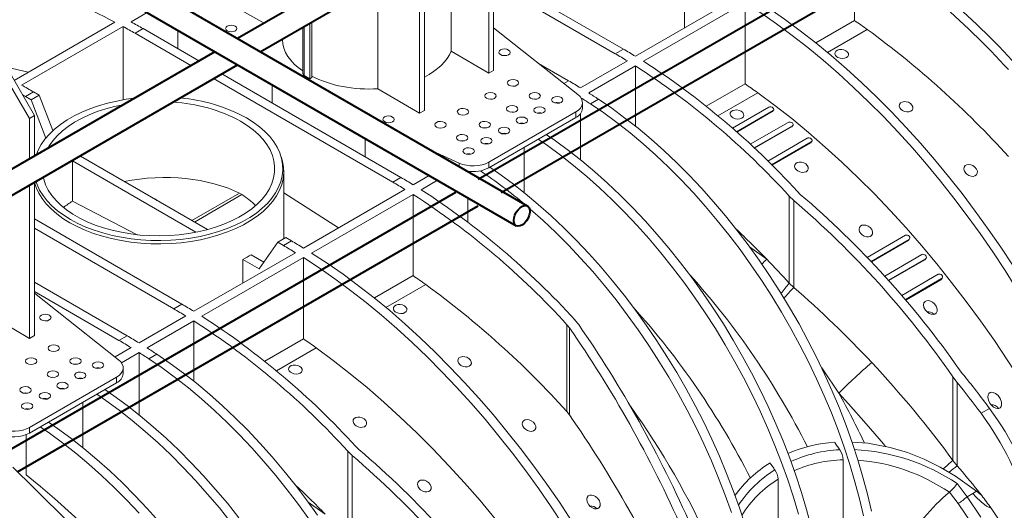
# Model space of a CAD drawing. Units: millimetres. Extents: x -7186 to 15976, y 0 to 2520.
# Drawn here: x 356 to 550, y 1082 to 1179 of the extents above; entities that cross this region are included whole.
import ezdxf
from ezdxf import colors
from ezdxf.entities.mleader import LeaderData, LeaderLine
from ezdxf.math import Vec2, Vec3

# ---------------------------------------------------------------- set-up
doc = ezdxf.new("R2010")
doc.units = ezdxf.units.MM
doc.header["$LTSCALE"] = 0.5
doc.layers.add('HAURATON_ConstructionSite_Contour', color=7, linetype='Continuous', lineweight=40)
doc.layers.add('HAURATON_Isometrie', color=9, linetype='Continuous', lineweight=5)
doc.layers.add('HAURATON_Text_Macro', color=112, linetype='Continuous')
doc.styles.get("Standard").update_dxf_attribs({"font": 'arial.ttf'})

msp = doc.modelspace()

# ---------------------------------------------------------------- linework, layer by layer
at = {"layer": 'HAURATON_ConstructionSite_Contour'}
for p, q in [((489.629, 1227.581), (398.67, 1175.071)), ((403.171, 1172.473), (494.13, 1224.983)), ((537.157, 1199.761), (446.198, 1147.252)), ((455.934, 1142.014), (360.372, 1197.18)), ((450.698, 1144.654), (541.657, 1197.163)), ((358.977, 1192.79), (453.684, 1138.117)), ((394.17, 1172.473), (303.211, 1119.964)), ((307.711, 1117.366), (398.67, 1169.875)), ((441.697, 1144.654), (350.738, 1092.144)), ((355.239, 1089.546), (446.198, 1142.056))]:
    msp.add_line(p, q, dxfattribs=at)
at = {"layer": 'HAURATON_ConstructionSite_Contour', "flags": 128}
msp.add_lwpolyline([(453.218, 1139.147), (453.277, 1139.676), (453.449, 1140.235), (453.723, 1140.781), (454.077, 1141.274), (454.485, 1141.677), (454.917, 1141.961), (455.342, 1142.104), (455.726, 1142.096), (456.043, 1141.937), (456.268, 1141.64), (456.385, 1141.225), (456.385, 1140.725), (456.268, 1140.176), (456.043, 1139.618), (455.726, 1139.094), (455.342, 1138.642), (454.917, 1138.295), (454.485, 1138.08), (454.077, 1138.011), (453.723, 1138.096), (453.449, 1138.326), (453.277, 1138.685), (453.218, 1139.147)], dxfattribs=at)
at = {"layer": 'HAURATON_Isometrie'}
for p, q in [((448.286, 1168.229), (448.286, 1198.517)), ((449.24, 1199.069), (449.24, 1168.781)), ((440.854, 1172.594), (440.854, 1194.228)), ((520.517, 1194.64), (520.517, 1178.605)), ((434.603, 1160.331), (434.603, 1190.619)), ((435.558, 1191.17), (435.558, 1160.882)), ((474.855, 1172.979), (449.24, 1187.767)), ((426.4, 1165.148), (426.4, 1185.883)), ((449.24, 1185.93), (473.264, 1172.061)), ((477.242, 1171.563), (497.288, 1183.136)), ((478.833, 1170.577), (498.879, 1182.149)), ((498.879, 1166.114), (498.879, 1182.149)), ((403.908, 1178.095), (399.601, 1180.537)), ((486.929, 1181.806), (486.929, 1177.156)), ((374.464, 1178.292), (354.581, 1166.814)), ((380.809, 1180.186), (377.646, 1178.36)), ((413.335, 1178.341), (413.335, 1167.349)), ((520.517, 1178.605), (512.875, 1174.193)), ((376.055, 1177.442), (356.008, 1165.869)), ((376.055, 1162.971), (376.055, 1177.442)), ((380.032, 1177.021), (378.441, 1176.102)), ((380.032, 1177.021), (391.04, 1170.666)), ((386.873, 1173.071), (386.873, 1176.685)), ((411.596, 1177.337), (411.596, 1168.119)), ((411.848, 1177.483), (411.848, 1167.766)), ((412.954, 1178.121), (412.954, 1167.128)), ((465.871, 1164.031), (449.24, 1177.162)), ((523.024, 1176.856), (515.165, 1172.32)), ((389.449, 1169.748), (378.441, 1176.102)), ((407.546, 1174.999), (407.546, 1174.841)), ((448.286, 1168.229), (440.854, 1172.594)), ((473.264, 1172.061), (474.855, 1172.979)), ((466.423, 1165.318), (475.651, 1170.645)), ((353.507, 1168.697), (358.554, 1159.853)), ((448.286, 1168.229), (449.24, 1168.781)), ((458.126, 1170.146), (464.036, 1166.734)), ((468.014, 1164.331), (477.242, 1169.658)), ((477.242, 1157.777), (477.242, 1169.658)), ((357.599, 1159.302), (352.464, 1168.094)), ((429.353, 1146.711), (393.949, 1167.15)), ((395.54, 1168.068), (430.944, 1147.63)), ((411.597, 1167.609), (411.859, 1167.76)), ((411.848, 1167.766), (411.859, 1167.76)), ((411.859, 1167.76), (412.954, 1167.128)), ((412.954, 1167.128), (413.335, 1167.349)), ((464.036, 1166.734), (463.119, 1166.204)), ((405.528, 1162.302), (405.528, 1165.916)), ((434.603, 1160.331), (426.4, 1165.148)), ((491.237, 1161.702), (498.879, 1166.114)), ((358.395, 1164.53), (356.804, 1163.611)), ((356.804, 1163.611), (357.902, 1162.977)), ((357.902, 1162.977), (359.493, 1163.895)), ((357.902, 1162.977), (360.833, 1155.424)), ((358.395, 1164.53), (359.493, 1163.895)), ((362.213, 1156.885), (359.493, 1163.895)), ((407.927, 1164.532), (408.511, 1164.07)), ((408.511, 1164.07), (408.511, 1164.194)), ((408.511, 1164.07), (409.383, 1163.691)), ((469.952, 1163.083), (468.361, 1162.165)), ((493.528, 1159.829), (501.386, 1164.365)), ((435.558, 1160.882), (434.603, 1160.331)), ((466.777, 1161.31), (466.777, 1162.431)), ((496.407, 1157.366), (503.586, 1161.511)), ((497.179, 1156.685), (504.426, 1160.868)), ((504.267, 1160.642), (504.426, 1160.868)), ((504.378, 1160.74), (504.537, 1160.967)), ((358.554, 1159.853), (357.599, 1159.302)), ((357.599, 1151.361), (357.599, 1159.302)), ((358.554, 1159.853), (358.554, 1151.912)), ((448.295, 1150.666), (465.459, 1160.575)), ((448.295, 1149.564), (465.459, 1159.473)), ((465.459, 1160.575), (465.459, 1159.473)), ((466.423, 1160.299), (466.423, 1151.092)), ((497.271, 1156.603), (504.267, 1160.642)), ((499.928, 1154.186), (507.417, 1158.51)), ((500.683, 1153.48), (508.239, 1157.842)), ((500.772, 1153.397), (508.08, 1157.616)), ((508.08, 1157.616), (508.239, 1157.842)), ((508.191, 1157.715), (508.351, 1157.942)), ((423.904, 1155.308), (423.904, 1151.694)), ((503.371, 1150.893), (511.167, 1155.394)), ((455.286, 1153.6), (455.286, 1144.663)), ((504.109, 1150.163), (511.971, 1154.701)), ((504.195, 1150.078), (511.812, 1154.475)), ((511.812, 1154.475), (511.971, 1154.701)), ((511.924, 1154.575), (512.084, 1154.801)), ((392.728, 1137.36), (367.642, 1151.842)), ((407.357, 1151.53), (407.179, 1152.062)), ((437.111, 1152.88), (442.404, 1150.484)), ((366.051, 1142.969), (366.051, 1150.924)), ((366.051, 1150.924), (390.457, 1136.834)), ((442.404, 1150.484), (442.404, 1149.824)), ((448.295, 1150.666), (448.295, 1149.564)), ((407.805, 1135.541), (407.805, 1148.824)), ((430.944, 1147.63), (429.353, 1146.711)), ((436.494, 1148.04), (433.33, 1146.214)), ((444.149, 1148.863), (444.149, 1148.817)), ((357.599, 1115.877), (357.599, 1146.165)), ((358.554, 1146.716), (358.554, 1116.428)), ((431.739, 1145.295), (411.693, 1133.723)), ((438.144, 1147.088), (434.921, 1145.227)), ((399.031, 1144.549), (389.654, 1139.135)), ((399.531, 1144.26), (390.154, 1138.847)), ((399.031, 1144.549), (399.531, 1144.26)), ((407.805, 1144.591), (418.597, 1137.708)), ((433.33, 1144.309), (413.284, 1132.736)), ((433.33, 1144.309), (433.33, 1128.273)), ((444.149, 1143.621), (444.149, 1138.828)), ((507.63, 1143.94), (508.492, 1143.112)), ((507.63, 1126.78), (507.63, 1143.94)), ((509.796, 1144.308), (509.221, 1144.858)), ((366.051, 1142.969), (378.861, 1136.349)), ((508.492, 1125.941), (508.492, 1143.112)), ((387.669, 1122.648), (358.554, 1139.456)), ((358.554, 1137.619), (386.078, 1121.729)), ((406.617, 1134.855), (408.208, 1135.773)), ((408.208, 1135.773), (409.306, 1135.139)), ((523.008, 1131.876), (530.548, 1136.229)), ((531.22, 1135.289), (531.379, 1135.515)), ((402.942, 1129.627), (406.617, 1134.855)), ((406.617, 1134.855), (407.715, 1134.22)), ((409.306, 1135.139), (407.715, 1134.22)), ((499.767, 1133.928), (503.163, 1131.523)), ((523.766, 1131.083), (531.265, 1135.412)), ((523.848, 1130.996), (531.106, 1135.185)), ((531.106, 1135.185), (531.265, 1135.412)), ((390.055, 1121.232), (410.102, 1132.804)), ((391.646, 1120.245), (411.693, 1131.818)), ((403.861, 1130.934), (401.333, 1132.393)), ((411.693, 1115.782), (411.693, 1131.818)), ((526.46, 1128.184), (533.819, 1132.433)), ((527.199, 1127.367), (534.521, 1131.594)), ((534.362, 1131.368), (534.521, 1131.594)), ((534.478, 1131.472), (534.637, 1131.699)), ((399.742, 1131.474), (399.742, 1126.824)), ((399.742, 1131.474), (402.942, 1129.627)), ((527.279, 1127.279), (534.362, 1131.368)), ((433.33, 1128.273), (425.688, 1123.861)), ((529.824, 1124.383), (537.022, 1128.538)), ((537.666, 1127.557), (537.825, 1127.784)), ((358.554, 1126.965), (376.85, 1116.402)), ((435.838, 1126.525), (427.979, 1121.988)), ((508.492, 1125.941), (507.63, 1126.78)), ((530.544, 1123.542), (537.709, 1127.679)), ((530.62, 1123.452), (537.55, 1127.452)), ((537.55, 1127.452), (537.709, 1127.679)), ((358.554, 1125.128), (375.259, 1115.484)), ((375.185, 1111.679), (358.554, 1124.809)), ((386.078, 1121.729), (387.669, 1122.648)), ((357.599, 1115.877), (350.168, 1120.242)), ((379.237, 1114.986), (388.464, 1120.313)), ((380.828, 1114), (390.055, 1119.327)), ((390.055, 1107.445), (390.055, 1119.327)), ((464.204, 1117.988), (463.718, 1118.59)), ((463.718, 1101.43), (463.718, 1118.59)), ((464.204, 1100.821), (464.204, 1117.988)), ((465.309, 1119.509), (466.038, 1118.604)), ((357.599, 1115.877), (358.554, 1116.428)), ((376.85, 1116.402), (375.259, 1115.484)), ((404.051, 1111.37), (411.693, 1115.782)), ((374.476, 1112.238), (377.646, 1114.068)), ((375.761, 1111.075), (379.237, 1113.081)), ((379.237, 1113.081), (379.237, 1100.76)), ((382.766, 1112.752), (381.175, 1111.833)), ((406.341, 1109.497), (414.2, 1114.034)), ((376.091, 1108.958), (376.091, 1110.079)), ((539.927, 1108.314), (540.755, 1107.212)), ((539.927, 1091.807), (539.927, 1108.314)), ((541.782, 1108.964), (541.23, 1109.692)), ((357.608, 1098.314), (374.773, 1108.223)), ((357.608, 1097.212), (374.773, 1107.121)), ((374.773, 1108.223), (374.773, 1107.121)), ((540.755, 1090.766), (540.755, 1107.212)), ((368.1, 1103.268), (368.1, 1094.331)), ((463.718, 1101.43), (464.204, 1100.821)), ((545.487, 1101.104), (547.158, 1102.069)), ((356.963, 1096.903), (356.963, 1088.933)), ((357.608, 1098.314), (357.608, 1097.212)), ((420.443, 1093.608), (421.306, 1092.781)), ((420.443, 1076.448), (420.443, 1093.608)), ((421.306, 1075.609), (421.306, 1092.781)), ((422.609, 1093.976), (422.034, 1094.527)), ((518.267, 1078.326), (518.267, 1091.914)), ((540.755, 1090.766), (539.927, 1091.807)), ((505.412, 1076.323), (505.412, 1088.106)), ((540.771, 1087.215), (542.724, 1084.621)), ((539.266, 1085.529), (539.236, 1085.505)), ((542.724, 1084.621), (543.84, 1085.265)), ((543.84, 1085.265), (544.614, 1085.712)), ((545.632, 1084.872), (544.614, 1085.712)), ((412.623, 1083.536), (415.976, 1081.191)), ((543.601, 1079.396), (540.96, 1083.271)), ((542.724, 1084.621), (545.449, 1080.596))]:
    msp.add_line(p, q, dxfattribs=at)
at = {"layer": 'HAURATON_Isometrie', "flags": 128}
for points in [[(498.879, 1182.149), (501.992, 1180.12), (505.095, 1177.966), (508.185, 1175.69), (511.258, 1173.295), (514.309, 1170.784), (517.334, 1168.16), (520.33, 1165.427), (523.292, 1162.589), (526.217, 1159.649), (529.101, 1156.61), (531.939, 1153.478), (534.729, 1150.256), (537.466, 1146.948), (540.147, 1143.56), (542.769, 1140.094), (545.327, 1136.556), (547.819, 1132.951), (550.241, 1129.283), (552.59, 1125.557), (554.863, 1121.778), (557.057, 1117.951), (559.169, 1114.081), (561.197, 1110.173)], [(500.47, 1183.068), (503.583, 1181.039), (506.686, 1178.885), (509.776, 1176.609), (512.849, 1174.214), (515.9, 1171.702), (518.925, 1169.079), (521.921, 1166.346), (524.883, 1163.507), (527.808, 1160.567), (530.692, 1157.529), (533.53, 1154.396), (536.32, 1151.174), (539.057, 1147.867), (541.738, 1144.478), (544.36, 1141.012), (546.918, 1137.475), (549.41, 1133.869), (551.832, 1130.201), (554.181, 1126.475), (556.454, 1122.697), (558.648, 1118.87), (560.76, 1115), (562.788, 1111.092)], [(517.016, 1171.468), (516.753, 1171.734), (516.628, 1172.031), (516.658, 1172.327), (516.836, 1172.586), (517.141, 1172.78), (517.536, 1172.89), (517.979, 1172.903), (518.423, 1172.818), (518.819, 1172.642), (519.12, 1172.393), (519.291, 1172.098), (519.31, 1171.794), (519.176, 1171.517), (518.907, 1171.299), (518.537, 1171.163), (518.105, 1171.122), (517.656, 1171.18), (517.24, 1171.331), (517.016, 1171.468)], [(357.36, 1168.418), (354.245, 1169.13), (352.239, 1169.518)], [(356.804, 1163.611), (356.505, 1163.783), (356.217, 1163.947)], [(378.254, 1163.285), (376.696, 1163.075), (374.807, 1162.735), (372.972, 1162.309), (371.201, 1161.799), (369.508, 1161.208), (367.903, 1160.54), (366.396, 1159.8), (364.997, 1158.992), (363.715, 1158.122), (362.558, 1157.195), (361.535, 1156.218), (360.65, 1155.196), (359.912, 1154.136), (359.323, 1153.046), (358.96, 1152.147)], [(457.734, 1163.12), (457.354, 1163.158), (456.993, 1163.124)], [(469.952, 1163.083), (472.574, 1161.295), (475.182, 1159.382), (477.773, 1157.349), (480.341, 1155.199), (482.882, 1152.936), (485.39, 1150.566), (487.861, 1148.091), (490.291, 1145.518), (492.673, 1142.85), (495.005, 1140.093), (497.281, 1137.253), (499.498, 1134.333), (501.651, 1131.341), (503.736, 1128.282), (505.749, 1125.161), (507.686, 1121.984), (509.543, 1118.758), (511.318, 1115.488), (513.006, 1112.181), (514.605, 1108.844), (516.112, 1105.481), (517.523, 1102.1), (518.835, 1098.708), (520.048, 1095.31), (521.157, 1091.912), (522.162, 1088.523), (523.059, 1085.147), (523.848, 1081.791)], [(560.72, 1095.01), (558.365, 1099.205), (555.926, 1103.353), (553.405, 1107.447), (550.806, 1111.483), (548.131, 1115.455), (545.384, 1119.36), (542.569, 1123.191), (539.688, 1126.945), (536.746, 1130.616), (533.745, 1134.201), (530.69, 1137.695), (527.585, 1141.093), (524.432, 1144.391), (521.237, 1147.586), (518.003, 1150.673), (514.733, 1153.648), (511.433, 1156.509), (508.106, 1159.251), (504.755, 1161.871), (501.386, 1164.365)], [(375.996, 1161.981), (374.384, 1161.642), (372.636, 1161.18), (370.961, 1160.635), (369.372, 1160.011), (367.878, 1159.313), (366.491, 1158.545), (365.22, 1157.713), (364.074, 1156.822), (363.061, 1155.879), (362.188, 1154.89), (361.462, 1153.863), (361.218, 1153.45)], [(468.361, 1162.165), (470.983, 1160.376), (473.591, 1158.463), (476.182, 1156.43), (478.75, 1154.28), (481.291, 1152.018), (483.799, 1149.647), (486.27, 1147.173), (488.7, 1144.599), (491.082, 1141.932), (493.414, 1139.175), (495.69, 1136.334), (497.907, 1133.415), (500.06, 1130.423), (502.145, 1127.363), (504.158, 1124.242), (506.095, 1121.066), (507.952, 1117.84), (509.727, 1114.57), (511.415, 1111.263), (513.014, 1107.925), (514.521, 1104.563), (515.932, 1101.182), (517.244, 1097.789), (518.457, 1094.391), (519.566, 1090.994), (520.571, 1087.604), (521.468, 1084.228), (522.257, 1080.873)], [(496.334, 1159.528), (496.07, 1159.794), (495.946, 1160.091), (495.975, 1160.387), (496.153, 1160.646), (496.458, 1160.84), (496.853, 1160.95), (497.296, 1160.963), (497.74, 1160.878), (498.136, 1160.702), (498.437, 1160.453), (498.608, 1160.158), (498.627, 1159.854), (498.493, 1159.577), (498.224, 1159.359), (497.854, 1159.223), (497.422, 1159.182), (496.973, 1159.24), (496.557, 1159.391), (496.334, 1159.528)], [(503.586, 1161.511), (503.675, 1161.55), (503.777, 1161.575), (503.887, 1161.584), (504.001, 1161.578), (504.22, 1161.523), (504.405, 1161.42), (504.532, 1161.284), (504.584, 1161.132), (504.578, 1161.056), (504.549, 1160.985), (504.498, 1160.922), (504.426, 1160.868)], [(529.744, 1161.062), (529.476, 1161.386), (529.354, 1161.74), (529.394, 1162.075), (529.584, 1162.349), (529.892, 1162.536), (530.279, 1162.623), (530.711, 1162.605), (531.147, 1162.48), (531.544, 1162.254), (531.851, 1161.947), (532.023, 1161.592), (532.033, 1161.241), (531.885, 1160.94), (531.61, 1160.724), (531.245, 1160.608), (530.826, 1160.596), (530.387, 1160.691), (529.972, 1160.89), (529.744, 1161.062)], [(358.864, 1146.896), (359.086, 1146.259), (359.598, 1145.155), (360.263, 1144.079), (361.075, 1143.038), (362.029, 1142.037), (363.12, 1141.084), (364.34, 1140.185), (365.682, 1139.346), (367.136, 1138.571), (368.694, 1137.867), (370.345, 1137.237), (372.078, 1136.686), (373.882, 1136.217), (375.746, 1135.834), (377.657, 1135.538), (379.603, 1135.332), (381.572, 1135.217), (383.55, 1135.194), (385.525, 1135.263), (387.484, 1135.424), (389.414, 1135.675), (391.303, 1136.015), (393.139, 1136.441), (394.909, 1136.951), (396.602, 1137.542), (398.207, 1138.21), (399.714, 1138.95), (401.114, 1139.758), (402.395, 1140.628), (403.552, 1141.555), (404.576, 1142.532), (405.46, 1143.554), (406.198, 1144.614), (406.787, 1145.704), (407.222, 1146.818), (407.5, 1147.949), (407.619, 1149.089), (407.579, 1150.231), (407.38, 1151.368), (407.024, 1152.491), (406.512, 1153.595), (405.848, 1154.671), (405.035, 1155.712), (404.081, 1156.713), (402.99, 1157.666), (401.77, 1158.565), (400.428, 1159.404)], [(453.28, 1160.549), (452.9, 1160.587), (452.538, 1160.552)], [(504.374, 1160.744), (504.302, 1160.665), (504.267, 1160.642)], [(360.286, 1147.716), (360.388, 1147.302), (360.768, 1146.215), (361.304, 1145.149), (361.993, 1144.113), (362.829, 1143.114), (363.808, 1142.159), (364.921, 1141.255), (366.162, 1140.407), (367.521, 1139.623), (368.989, 1138.906), (370.556, 1138.264), (372.21, 1137.699), (373.941, 1137.216), (375.735, 1136.818), (377.581, 1136.509), (379.465, 1136.289), (381.374, 1136.162), (383.295, 1136.127), (385.215, 1136.185), (387.119, 1136.336), (388.995, 1136.578), (390.829, 1136.909), (392.609, 1137.329), (394.321, 1137.832), (395.955, 1138.417), (397.498, 1139.079), (398.94, 1139.813), (400.27, 1140.613), (401.48, 1141.476), (402.56, 1142.393), (403.504, 1143.36), (404.304, 1144.369), (404.955, 1145.413), (405.452, 1146.485), (405.793, 1147.577), (405.974, 1148.682), (405.994, 1149.791), (405.853, 1150.898), (405.552, 1151.994), (405.094, 1153.071), (404.481, 1154.123), (403.717, 1155.141), (402.809, 1156.119), (401.762, 1157.05), (400.584, 1157.926), (399.283, 1158.743), (399.283, 1158.743)], [(447.87, 1157.426), (447.49, 1157.464), (447.128, 1157.429)], [(454.72, 1158.275), (454.736, 1158.287), (454.937, 1158.367)], [(507.417, 1158.51), (507.505, 1158.549), (507.606, 1158.573), (507.715, 1158.581), (507.827, 1158.574), (508.044, 1158.514), (508.226, 1158.406), (508.351, 1158.265), (508.4, 1158.108), (508.392, 1158.031), (508.362, 1157.959), (508.311, 1157.895), (508.239, 1157.842)], [(508.187, 1157.718), (508.116, 1157.639), (508.08, 1157.616)], [(509.434, 1081.175), (508.429, 1084.565), (507.32, 1087.962), (506.108, 1091.36), (504.795, 1094.753), (503.384, 1098.133), (501.877, 1101.496), (500.279, 1104.834), (498.59, 1108.141), (496.815, 1111.41), (494.958, 1114.636), (493.021, 1117.813), (491.008, 1120.934), (488.923, 1123.994), (486.77, 1126.986), (484.554, 1129.905), (482.277, 1132.746), (479.945, 1135.503), (477.563, 1138.17), (475.133, 1140.744), (472.662, 1143.218), (470.154, 1145.589), (467.614, 1147.851), (465.045, 1150.001), (462.454, 1152.034), (459.846, 1153.947), (458.043, 1155.191)], [(511.922, 1078.718), (511.025, 1082.094), (510.02, 1085.483), (508.911, 1088.88), (507.699, 1092.278), (506.386, 1095.671), (504.975, 1099.052), (503.468, 1102.414), (501.87, 1105.752), (500.181, 1109.059), (498.406, 1112.329), (496.549, 1115.555), (494.612, 1118.732), (492.599, 1121.853), (490.514, 1124.912), (488.361, 1127.904), (486.145, 1130.823), (483.868, 1133.664), (481.536, 1136.421), (479.154, 1139.089), (476.724, 1141.662), (474.253, 1144.137), (471.745, 1146.507), (469.205, 1148.77), (466.636, 1150.919), (464.045, 1152.953), (461.437, 1154.866), (459.634, 1156.11)], [(511.167, 1155.394), (511.254, 1155.432), (511.353, 1155.456), (511.461, 1155.463), (511.572, 1155.454), (511.787, 1155.391), (511.967, 1155.278), (512.089, 1155.131), (512.135, 1154.97), (512.126, 1154.891), (512.095, 1154.818), (512.043, 1154.754), (511.971, 1154.701)], [(443.415, 1154.854), (443.035, 1154.892), (442.674, 1154.858)], [(511.919, 1154.578), (511.849, 1154.499), (511.812, 1154.475)], [(407.357, 1151.53), (407.56, 1150.831), (407.76, 1149.686), (407.8, 1148.536), (407.68, 1147.388), (407.4, 1146.248), (406.962, 1145.126), (406.369, 1144.027), (405.625, 1142.96), (404.734, 1141.93), (403.703, 1140.946), (402.538, 1140.012), (401.246, 1139.136), (399.837, 1138.322), (398.319, 1137.577), (396.702, 1136.904), (394.996, 1136.309), (393.213, 1135.795), (391.364, 1135.365), (389.461, 1135.023), (387.516, 1134.77), (385.543, 1134.608), (383.553, 1134.539), (381.561, 1134.562), (379.578, 1134.678), (377.617, 1134.885), (375.692, 1135.183), (373.814, 1135.569), (371.997, 1136.041), (370.251, 1136.597), (368.588, 1137.231), (367.019, 1137.941), (365.554, 1138.721), (364.203, 1139.566), (362.973, 1140.472), (361.874, 1141.432), (360.913, 1142.44), (360.095, 1143.489), (359.426, 1144.573), (358.91, 1145.685), (358.573, 1146.727)], [(444.449, 1152.303), (444.364, 1152.284), (444.227, 1152.213)], [(448.497, 1149.681), (450.3, 1148.436), (452.908, 1146.524), (455.499, 1144.49), (458.068, 1142.34), (460.608, 1140.078), (463.116, 1137.707), (465.587, 1135.233), (468.017, 1132.659), (470.399, 1129.992), (472.731, 1127.235), (475.008, 1124.394), (477.224, 1121.475), (479.377, 1118.483), (481.462, 1115.423), (483.475, 1112.302), (485.412, 1109.126), (487.269, 1105.9), (489.044, 1102.63), (490.733, 1099.323), (492.331, 1095.985), (493.838, 1092.623), (495.249, 1089.242), (496.562, 1085.849), (497.774, 1082.451), (498.883, 1079.054)], [(509.061, 1149.122), (508.794, 1149.446), (508.671, 1149.8), (508.712, 1150.135), (508.902, 1150.409), (509.209, 1150.596), (509.597, 1150.683), (510.028, 1150.665), (510.464, 1150.54), (510.861, 1150.314), (511.168, 1150.007), (511.34, 1149.652), (511.35, 1149.301), (511.202, 1149), (510.927, 1148.784), (510.562, 1148.668), (510.143, 1148.656), (509.704, 1148.751), (509.289, 1148.95), (509.061, 1149.122)], [(542.472, 1148.484), (542.196, 1148.885), (542.079, 1149.313), (542.141, 1149.695), (542.352, 1149.977), (542.663, 1150.144), (543.036, 1150.2), (543.448, 1150.146), (543.872, 1149.978), (544.271, 1149.696), (544.588, 1149.313), (544.759, 1148.879), (544.748, 1148.468), (544.573, 1148.149), (544.288, 1147.949), (543.933, 1147.864), (543.534, 1147.888), (543.111, 1148.025), (542.697, 1148.277), (542.472, 1148.484)], [(456.295, 1141.578), (456.477, 1141.422), (459.017, 1139.16), (461.525, 1136.789), (463.996, 1134.314), (466.426, 1131.741), (468.808, 1129.073), (471.14, 1126.317), (473.417, 1123.476), (475.633, 1120.557), (477.786, 1117.564), (479.871, 1114.505), (481.884, 1111.384), (483.821, 1108.207), (485.678, 1104.981), (487.453, 1101.711), (489.142, 1098.405), (490.74, 1095.067), (492.247, 1091.704), (493.658, 1088.323), (494.971, 1084.931), (496.183, 1081.533)], [(521.789, 1136.544), (521.513, 1136.945), (521.396, 1137.373), (521.458, 1137.755), (521.669, 1138.037), (521.98, 1138.204), (522.353, 1138.26), (522.765, 1138.206), (523.19, 1138.038), (523.589, 1137.756), (523.905, 1137.374), (524.076, 1136.939), (524.065, 1136.528), (523.891, 1136.209), (523.605, 1136.009), (523.25, 1135.924), (522.851, 1135.948), (522.428, 1136.085), (522.014, 1136.337), (521.789, 1136.544)], [(531.265, 1135.412), (531.39, 1135.531), (531.441, 1135.694), (531.411, 1135.877), (531.304, 1136.05), (531.137, 1136.189), (530.935, 1136.271), (530.728, 1136.285), (530.548, 1136.229)], [(531.106, 1135.185), (531.217, 1135.284), (531.219, 1135.29)], [(411.693, 1131.818), (414.806, 1129.789), (417.909, 1127.635), (420.999, 1125.359), (424.072, 1122.964), (427.123, 1120.452), (430.148, 1117.829), (433.144, 1115.096), (436.106, 1112.257), (439.031, 1109.317), (441.915, 1106.279), (444.753, 1103.146), (447.543, 1099.924), (450.28, 1096.617), (452.961, 1093.228), (455.582, 1089.762), (458.141, 1086.225), (460.633, 1082.619), (463.055, 1078.951), (465.404, 1075.225), (467.677, 1071.447), (469.871, 1067.62), (471.983, 1063.75), (474.01, 1059.842)], [(413.284, 1132.736), (416.397, 1130.707), (419.5, 1128.553), (422.59, 1126.277), (425.663, 1123.882), (428.714, 1121.371), (431.739, 1118.747), (434.735, 1116.014), (437.697, 1113.176), (440.622, 1110.235), (443.506, 1107.197), (446.344, 1104.065), (449.134, 1100.843), (451.871, 1097.535), (454.552, 1094.146), (457.173, 1090.681), (459.732, 1087.143), (462.224, 1083.538), (464.646, 1079.87), (466.995, 1076.144), (469.268, 1072.365), (471.462, 1068.538), (473.574, 1064.668), (475.601, 1060.76)], [(534.521, 1131.594), (534.647, 1131.714), (534.7, 1131.88), (534.673, 1132.066), (534.569, 1132.243), (534.404, 1132.386), (534.204, 1132.472), (533.999, 1132.489), (533.819, 1132.433)], [(534.362, 1131.368), (534.474, 1131.468), (534.477, 1131.473)], [(537.709, 1127.679), (537.835, 1127.799), (537.89, 1127.967), (537.865, 1128.156), (537.764, 1128.338), (537.602, 1128.485), (537.405, 1128.575), (537.201, 1128.593), (537.022, 1128.538)], [(537.55, 1127.452), (537.662, 1127.553), (537.665, 1127.558)], [(429.83, 1121.136), (429.567, 1121.402), (429.442, 1121.7), (429.472, 1121.995), (429.65, 1122.254), (429.954, 1122.449), (430.35, 1122.558), (430.793, 1122.572), (431.237, 1122.487), (431.632, 1122.31), (431.934, 1122.061), (432.105, 1121.766), (432.124, 1121.462), (431.989, 1121.185), (431.721, 1120.967), (431.35, 1120.831), (430.918, 1120.79), (430.47, 1120.848), (430.054, 1121), (429.83, 1121.136)], [(534.517, 1121.437), (534.202, 1122.015), (534.125, 1122.552), (534.217, 1122.903), (534.444, 1123.174), (534.747, 1123.312), (535.093, 1123.336), (535.477, 1123.25), (535.888, 1123.042), (536.295, 1122.695), (536.633, 1122.214), (536.811, 1121.662), (536.794, 1121.246), (536.617, 1120.894), (536.341, 1120.695), (536.018, 1120.623), (535.657, 1120.66), (535.258, 1120.811), (534.841, 1121.095), (534.517, 1121.437)], [(382.766, 1112.752), (385.387, 1110.963), (387.996, 1109.05), (390.587, 1107.017), (393.155, 1104.867), (395.696, 1102.605), (398.204, 1100.234), (400.675, 1097.76), (403.104, 1095.186), (405.487, 1092.519), (407.819, 1089.762), (410.095, 1086.921), (412.312, 1084.002), (414.465, 1081.01)], [(473.533, 1044.678), (471.179, 1048.874), (468.74, 1053.021), (466.219, 1057.115), (463.62, 1061.151), (460.945, 1065.124), (458.198, 1069.028), (455.383, 1072.859), (452.502, 1076.613), (449.559, 1080.285), (446.559, 1083.87), (443.504, 1087.363), (440.398, 1090.761), (437.246, 1094.06), (434.051, 1097.254), (430.816, 1100.341), (427.547, 1103.317), (424.247, 1106.177), (420.919, 1108.919), (417.569, 1111.539), (414.2, 1114.034)], [(442.558, 1110.73), (442.29, 1111.055), (442.168, 1111.408), (442.208, 1111.744), (442.398, 1112.018), (442.705, 1112.204), (443.093, 1112.292), (443.524, 1112.273), (443.961, 1112.148), (444.357, 1111.923), (444.665, 1111.615), (444.837, 1111.261), (444.847, 1110.909), (444.699, 1110.609), (444.424, 1110.393), (444.059, 1110.276), (443.639, 1110.265), (443.201, 1110.36), (442.786, 1110.558), (442.558, 1110.73)], [(367.048, 1110.768), (366.668, 1110.806), (366.306, 1110.772)], [(381.175, 1111.833), (383.796, 1110.045), (386.405, 1108.132), (388.996, 1106.099), (391.564, 1103.949), (394.105, 1101.686), (396.613, 1099.316), (399.084, 1096.841), (401.513, 1094.268), (403.896, 1091.6), (406.228, 1088.843), (408.504, 1086.003), (410.721, 1083.083), (412.874, 1080.091)], [(409.147, 1109.196), (408.884, 1109.462), (408.759, 1109.76), (408.789, 1110.055), (408.967, 1110.314), (409.272, 1110.509), (409.667, 1110.618), (410.11, 1110.632), (410.554, 1110.547), (410.949, 1110.37), (411.251, 1110.121), (411.422, 1109.826), (411.441, 1109.522), (411.307, 1109.245), (411.038, 1109.027), (410.668, 1108.891), (410.236, 1108.85), (409.787, 1108.908), (409.371, 1109.06), (409.147, 1109.196)], [(517.411, 1105.091), (514.303, 1109.69), (514.022, 1110.069)], [(362.593, 1108.196), (362.213, 1108.235), (361.851, 1108.2)], [(367.534, 1107.943), (367.549, 1107.956), (367.751, 1108.035)], [(357.184, 1105.074), (356.804, 1105.112), (356.442, 1105.077)], [(397.367, 1079.573), (395.091, 1082.414), (392.759, 1085.171), (390.376, 1087.839), (387.947, 1090.412), (385.476, 1092.887), (382.968, 1095.257), (380.427, 1097.52), (377.859, 1099.669), (375.268, 1101.703), (372.659, 1103.616), (370.857, 1104.86)], [(398.958, 1080.492), (396.682, 1083.333), (394.35, 1086.089), (391.967, 1088.757), (389.538, 1091.331), (387.067, 1093.805), (384.559, 1096.176), (382.018, 1098.438), (379.45, 1100.588), (376.859, 1102.621), (374.25, 1104.534), (372.448, 1105.778)], [(526.648, 1094.546), (526.224, 1095.053), (522.8, 1099.037), (519.32, 1102.977), (517.411, 1105.091)], [(547.245, 1103.103), (546.957, 1103.714), (546.85, 1104.295), (546.903, 1104.715), (547.054, 1105.003), (547.304, 1105.197), (547.589, 1105.263), (547.904, 1105.228), (548.346, 1105.034), (548.849, 1104.608), (549.243, 1104.054), (549.513, 1103.321), (549.542, 1102.801), (549.443, 1102.435), (549.265, 1102.195), (549.008, 1102.052), (548.722, 1102.022), (548.401, 1102.091), (547.935, 1102.345), (547.423, 1102.849), (547.245, 1103.103)], [(357.262, 1101.972), (357.178, 1101.952), (357.041, 1101.881)], [(361.311, 1099.349), (363.113, 1098.105), (365.722, 1096.192), (368.313, 1094.159), (370.881, 1092.009), (373.422, 1089.746), (375.93, 1087.376), (378.401, 1084.901), (380.83, 1082.328), (383.213, 1079.66)], [(421.875, 1098.79), (421.607, 1099.115), (421.485, 1099.468), (421.525, 1099.804), (421.715, 1100.078), (422.023, 1100.264), (422.41, 1100.352), (422.842, 1100.333), (423.278, 1100.208), (423.674, 1099.983), (423.982, 1099.675), (424.154, 1099.321), (424.164, 1098.969), (424.016, 1098.669), (423.741, 1098.453), (423.376, 1098.336), (422.956, 1098.325), (422.518, 1098.42), (422.103, 1098.618), (421.875, 1098.79)], [(455.286, 1098.153), (455.01, 1098.553), (454.892, 1098.981), (454.955, 1099.363), (455.166, 1099.645), (455.476, 1099.812), (455.849, 1099.868), (456.261, 1099.814), (456.686, 1099.647), (457.085, 1099.364), (457.402, 1098.982), (457.573, 1098.547), (457.562, 1098.136), (457.387, 1097.817), (457.101, 1097.617), (456.747, 1097.532), (456.348, 1097.557), (455.924, 1097.693), (455.51, 1097.946), (455.286, 1098.153)], [(359.72, 1098.431), (361.522, 1097.186), (364.131, 1095.274), (366.722, 1093.24), (369.29, 1091.09), (371.831, 1088.828), (374.339, 1086.457), (376.81, 1083.983), (379.239, 1081.409)], [(517.581, 1093.905), (517.458, 1094.09), (517.334, 1094.275), (517.21, 1094.459), (517.086, 1094.644), (516.962, 1094.828), (516.838, 1095.013), (516.714, 1095.197), (516.589, 1095.381)], [(544.614, 1085.712), (540.47, 1088.682), (537.425, 1090.487), (534.256, 1092.051), (530.94, 1093.364), (527.537, 1094.38), (523.16, 1095.2), (519.993, 1095.39)], [(504.786, 1089.928), (504.666, 1090.103), (504.546, 1090.278), (504.425, 1090.453), (504.305, 1090.628), (504.184, 1090.803), (504.063, 1090.977), (503.942, 1091.151), (503.821, 1091.325)], [(434.603, 1086.213), (434.327, 1086.613), (434.21, 1087.041), (434.272, 1087.423), (434.483, 1087.705), (434.793, 1087.872), (435.167, 1087.928), (435.578, 1087.874), (436.003, 1087.707), (436.402, 1087.424), (436.719, 1087.042), (436.89, 1086.607), (436.879, 1086.196), (436.704, 1085.877), (436.418, 1085.677), (436.064, 1085.592), (435.665, 1085.617), (435.242, 1085.753), (434.827, 1086.006), (434.603, 1086.213)], [(468.014, 1083.046), (467.699, 1083.623), (467.621, 1084.16), (467.714, 1084.511), (467.941, 1084.782), (468.244, 1084.92), (468.59, 1084.944), (468.974, 1084.858), (469.385, 1084.651), (469.792, 1084.304), (470.13, 1083.823), (470.308, 1083.27), (470.29, 1082.854), (470.114, 1082.502), (469.838, 1082.303), (469.515, 1082.232), (469.153, 1082.268), (468.755, 1082.419), (468.337, 1082.704), (468.014, 1083.046)], [(540.96, 1083.271), (539.266, 1085.528), (539.266, 1085.529)], [(547.462, 1082.395), (547.309, 1082.429), (546.595, 1082.767), (545.494, 1083.613), (544.461, 1084.614), (543.84, 1085.265)]]:
    msp.add_lwpolyline(points, dxfattribs=at)
at = {"layer": 'HAURATON_Isometrie'}
for centre, radius, start, end in [((437.31, 1065.516), 153.612, 42.31179, 57.20264), ((438.901, 1066.434), 153.612, 42.31179, 57.20264), ((332.383, 1099.162), 89.623, 61.99613, 74.30673), ((323.951, 1079.893), 112.155, 59.9978, 61.39589), ((464.177, 1095.133), 100.706, 54.24305, 55.98214), ((322.36, 1078.975), 112.155, 59.9978, 61.39589), ((415.782, 1029.673), 182.11, 42.09905, 53.92181), ((416.388, 1071.719), 116.927, 58.63821, 59.998), ((414.797, 1070.801), 116.927, 58.63821, 59.998), ((395.626, 1041.452), 153.612, 42.31179, 57.20264), ((394.035, 1040.534), 153.612, 42.31179, 57.20264), ((411.996, 1168.126), 0.389, 181.08184, 247.65635), ((405.569, 1065.474), 116.927, 58.63821, 59.998), ((302.313, 1067.402), 112.155, 59.9978, 61.39589), ((442.539, 1082.642), 100.706, 54.24305, 55.98214), ((384.464, 1130.056), 33.409, 61.4567, 85.04501), ((399.945, 1058.04), 124.591, 56.69287, 57.72067), ((401.558, 1058.992), 124.55, 56.69278, 57.75318), ((384.182, 1130.839), 31.729, 61.57817, 86.84379), ((461.809, 1160.573), 1.852, 74.3619, 105.06566), ((464.591, 1161.487), 2.193, 293.31347, 355.36639), ((458.309, 1158.552), 1.852, 74.3619, 105.06566), ((454.809, 1156.532), 1.852, 74.3619, 105.06566), ((451.308, 1154.511), 1.852, 74.3619, 105.06566), ((447.808, 1152.49), 1.852, 74.3619, 105.06566), ((377.652, 1132.666), 21.632, 117.56365, 122.43098), ((444.308, 1150.47), 1.852, 74.3619, 105.06566), ((445.129, 1155.66), 6.869, 260.91499, 297.4408), ((372.477, 1046.37), 116.927, 58.63821, 59.998), ((391.285, 1066.36), 99.417, 49.78971, 56.17836), ((370.886, 1045.451), 116.927, 58.63821, 59.998), ((351.715, 1016.103), 153.612, 42.31179, 57.20264), ((350.124, 1015.184), 153.612, 42.31179, 57.20264), ((364.049, 996.32), 193.991, 44.1832, 46.7066), ((349.248, 1032.96), 116.927, 58.63821, 59.998), ((350.839, 1033.879), 116.927, 58.63821, 59.998), ((388.883, 1152.122), 23.329, 297.74083, 302.25379), ((525.177, 1109.63), 31.047, 135.15841, 137.69247), ((356.568, 988.993), 204.462, 42.36852, 44.19444), ((376.99, 1044.802), 100.706, 54.24305, 55.98214), ((372.579, 1024.559), 155.259, 26.7647, 42.0005), ((328.595, 979.341), 182.11, 42.09905, 53.92181), ((544.619, 1094.715), 48.952, 139.07908, 142.10858), ((546.341, 1090.025), 52.177, 136.50115, 139.63953), ((329.202, 1021.388), 116.927, 58.63821, 59.998), ((361.487, 1018.163), 155.202, 26.86346, 42.00255), ((327.611, 1020.469), 116.927, 58.63821, 59.998), ((308.44, 991.121), 153.612, 42.31179, 57.20264), ((534.973, 1119.54), 1.628, 43.1913, 96.73284), ((306.849, 990.202), 153.612, 42.31179, 57.20264), ((318.383, 1015.142), 116.927, 58.63821, 59.998), ((316.792, 1014.224), 116.927, 58.63821, 59.998), ((355.353, 1032.311), 100.706, 54.24305, 55.98214), ((312.781, 1007.742), 124.55, 56.69278, 57.75318), ((314.372, 1008.661), 124.55, 56.69278, 57.75318), ((608.47, 1013.754), 128.974, 130.97563, 134.91254), ((371.122, 1108.221), 1.852, 74.3619, 105.06566), ((373.905, 1109.135), 2.193, 293.31347, 355.36639), ((367.622, 1106.2), 1.852, 74.3619, 105.06566), ((364.122, 1104.179), 1.852, 74.3619, 105.06566), ((375.867, 1026.327), 161.983, 25.18119, 29.09444), ((360.622, 1102.159), 1.852, 74.3619, 105.06566), ((347.301, 1009.887), 158.757, 24.09825, 35.68519), ((547.615, 1101.331), 1.473, 28.84492, 95.4526), ((357.122, 1100.138), 1.852, 74.3619, 105.06566), ((354.406, 1103.464), 7.024, 247.50215, 297.12116), ((518.048, 1068.922), 26.499, 93.15718, 113.83928), ((518.686, 1068.365), 25.564, 92.47552, 114.83215), ((514.63, 1091.776), 3.639, 2.16709, 35.80452), ((518.651, 1054.362), 39.606, 56.0463, 87.37457), ((516.145, 1071.208), 23.592, 121.49384, 144.66976), ((518.605, 1067.738), 24.179, 90.80324, 114.52049), ((518.303, 1054.784), 37.176, 55.72972, 85.63316), ((459.365, 1182.989), 121.673, 310.26462, 311.46122), ((480.298, 1162.874), 94.099, 308.72765, 309.97698), ((-512.448, 200.335), 1242.408, 44.313343, 45.762691), ((222.278, 923.467), 213.352, 43.07506, 50.85538), ((517.072, 1070.048), 23.371, 121.71616, 146.49497), ((502.076, 1087.978), 3.338, 2.18127, 35.73501), ((276.863, 945.988), 193.991, 44.1832, 46.7066), ((517.288, 1069.027), 22.473, 121.90182, 147.98991), ((533.007, 1092.636), 9.469, 311.36739, 325.07438), ((562.437, 1057.355), 36.478, 129.49446, 151.5278), ((505.304, 1132.265), 60.98, 310.11978, 310.43734), ((532.22, 1096.513), 15.867, 303.42836, 311.4549), ((468.47, 1081.149), 1.628, 43.1913, 96.73284)]:
    msp.add_arc(centre, radius, start, end, dxfattribs=at)
for centre, major_axis, ratio in [((397.438, 1177.05), (1.125, 0.017), 0.5671246), ((451.404, 1172.347), (1.125, -0.017), 0.5872749), ((453.059, 1166.312), (1.125, -0.017), 0.5872749), ((448.604, 1163.741), (1.125, -0.017), 0.5872749), ((457.354, 1163.746), (1.125, -0.017), 0.5872749), ((461.809, 1162.953), (1.125, -0.017), 0.5872749), ((443.194, 1160.618), (1.125, -0.017), 0.5872749), ((452.9, 1161.174), (1.125, -0.017), 0.5872749), ((458.309, 1160.933), (1.125, -0.017), 0.5872749), ((428.494, 1159.121), (1.125, -0.017), 0.5872749), ((454.809, 1158.912), (1.125, -0.017), 0.5872749), ((438.74, 1158.046), (1.125, -0.017), 0.5872749), ((447.49, 1158.052), (1.125, -0.017), 0.5872749), ((451.309, 1156.892), (1.125, -0.017), 0.5872749), ((443.035, 1155.48), (1.125, -0.017), 0.5872749), ((447.808, 1154.871), (1.125, -0.017), 0.5872749), ((444.308, 1152.85), (1.125, -0.017), 0.5872749), ((360.718, 1119.995), (1.125, -0.017), 0.5872749), ((362.372, 1113.96), (1.125, -0.017), 0.5872749), ((357.917, 1111.389), (1.125, -0.017), 0.5872749), ((366.668, 1111.394), (1.125, -0.017), 0.5872749), ((371.123, 1110.601), (1.125, -0.017), 0.5872749), ((362.213, 1108.822), (1.125, -0.017), 0.5872749), ((367.622, 1108.581), (1.125, -0.017), 0.5872749), ((356.804, 1105.699), (1.125, -0.017), 0.5872749), ((364.122, 1106.56), (1.125, -0.017), 0.5872749), ((360.622, 1104.539), (1.125, -0.017), 0.5872749), ((357.122, 1102.519), (1.125, -0.017), 0.5872749)]:
    msp.add_ellipse(centre, major_axis=major_axis, ratio=ratio, dxfattribs=at)
for centre, major_axis, ratio, start_param, end_param in [((424.421, 1175.011), (16.874, 0.251), 0.5671246, 3.1331667, 3.8406562), ((424.421, 1175.011), (16.874, -0.26), 0.5872749, 5.4421981, 6.0630019), ((424.421, 1175.011), (16.874, -0.26), 0.5872749, 4.0047126, 4.8389961), ((462.277, 1162.476), (4.5, -0.069), 0.5872749, 5.5068223, 6.9379923), ((445.113, 1152.567), (4.5, -0.069), 0.5872749, 4.0756523, 5.5068223), ((383.055, 1135.052), (22.944, 0.99), 0.546315, 0.7772189, 1.8460939), ((381.464, 1142.837), (1.35, 0.058), 0.546315, 0.3322386, 1.0866755), ((383.055, 1135.052), (22.94, -1.099), 0.6066673, 0.6091412, 0.7990695), ((468.998, 1070.389), (-78.812, 93.839), 0.6635692, 4.5785024, 4.9627929), ((383.055, 1135.052), (22.944, 0.99), 0.546315, 2.381661, 2.5028968), ((467.385, 1069.457), (-78.812, 93.839), 0.6635692, 4.5740482, 4.9594111), ((461.061, 1043.593), (-89.029, 106.003), 0.6635692, 4.7941312, 4.949775), ((435.21, 1050.883), (-47.365, 112.698), 0.473892, 4.7551193, 5.1394098), ((436.823, 1051.814), (-47.365, 112.698), 0.473892, 4.7506651, 5.136028), ((371.591, 1110.124), (4.5, -0.069), 0.5872749, 5.5068223, 6.9379923), ((461.061, 1043.593), (-89.029, 106.003), 0.6635692, 4.6125242, 4.7941312), ((459.54, 1064.929), (99.342, -77.483), 0.7097153, 1.1949311, 1.2663423), ((457.869, 1063.964), (99.342, -77.483), 0.7097153, 1.1949311, 1.2580825), ((430.715, 1026.075), (-53.505, 127.308), 0.473892, 4.7929364, 5.1293989), ((509.791, 1085.973), (40.473, -31.567), 0.7097153, 0.7446505, 1.1949311), ((511.462, 1086.938), (40.473, -31.567), 0.7097153, 0.7446505, 1.1949311), ((354.426, 1100.215), (4.5, -0.069), 0.5872749, 4.0756523, 5.5068223), ((380.198, 1019.125), (-78.812, 93.839), 0.6635692, 4.5740482, 4.9594111), ((381.812, 1020.057), (-78.812, 93.839), 0.6635692, 4.5785024, 4.9627929), ((450.72, 1037.623), (112.22, -87.527), 0.7097153, 1.2522833, 1.2982418), ((510.906, 1068.458), (40.473, -31.567), 0.7097153, 1.2272721, 1.2522833), ((510.906, 1068.458), (40.473, -31.567), 0.7097153, 1.1651497, 1.2272721), ((510.865, 1068.437), (40.521, -31.605), 0.7097153, 0.7801922, 1.1652744)]:
    msp.add_ellipse(centre, major_axis=major_axis, ratio=ratio, start_param=start_param, end_param=end_param, dxfattribs=at)

# ---------------------------------------------------------------- leaders
at = {"layer": 'HAURATON_Text_Macro'}
ml = msp.add_multileader_mtext('Standard', dxfattribs=at)
ml.set_content('\\A1;Излейте бетона на слоеве. Оразмерете прецизно, за да се избегнат страничните и вертикални размествания на улейните тела по време на изливането на бетона.', color=256)
ml.set_leader_properties()
ml.build(insert=Vec2(0, 0))
ml.multileader.update_dxf_attribs({"dogleg_length": 2, "arrow_head_size": 42, "scale": 12})
ctx = ml.context
ctx.base_point, ctx.scale, ctx.char_height, ctx.arrow_head_size, ctx.landing_gap_size, ctx.plane_origin = Vec3(78.322, 2055.548), 12, 36, 42, 24, Vec3(2826.92, 1443.744)
ctx.text_align_type = 2
notes = []
notes.append((ctx, [(1, (1, 1, 0), (798.691, 2055.548), (-1, 0), 24, [(2, [(1528.96, 1786.13), (1528.96, 1293.963), (1531.083, 952.417)], 0, [])])]))
ctx.mtext.insert, ctx.mtext.width, ctx.mtext.alignment, ctx.mtext.flow_direction = Vec3(750.691, 2073.843), 661.35, 3, 5
for ctx, leaders in notes:
    for number, flags, end, landing, length, lines in leaders:
        leader = LeaderData()
        leader.index, (leader.has_last_leader_line, leader.has_dogleg_vector, leader.attachment_direction) = number, flags
        leader.last_leader_point, leader.dogleg_vector, leader.dogleg_length = Vec3(end), Vec3(landing), length
        for number, points, colour, breaks in lines:
            line = LeaderLine()
            line.index, line.vertices, line.color, line.breaks = number, Vec3.list(points), colors.encode_raw_color(colour), breaks
            leader.lines.append(line)
        ctx.leaders.append(leader)

doc.saveas('drawing.dxf')
